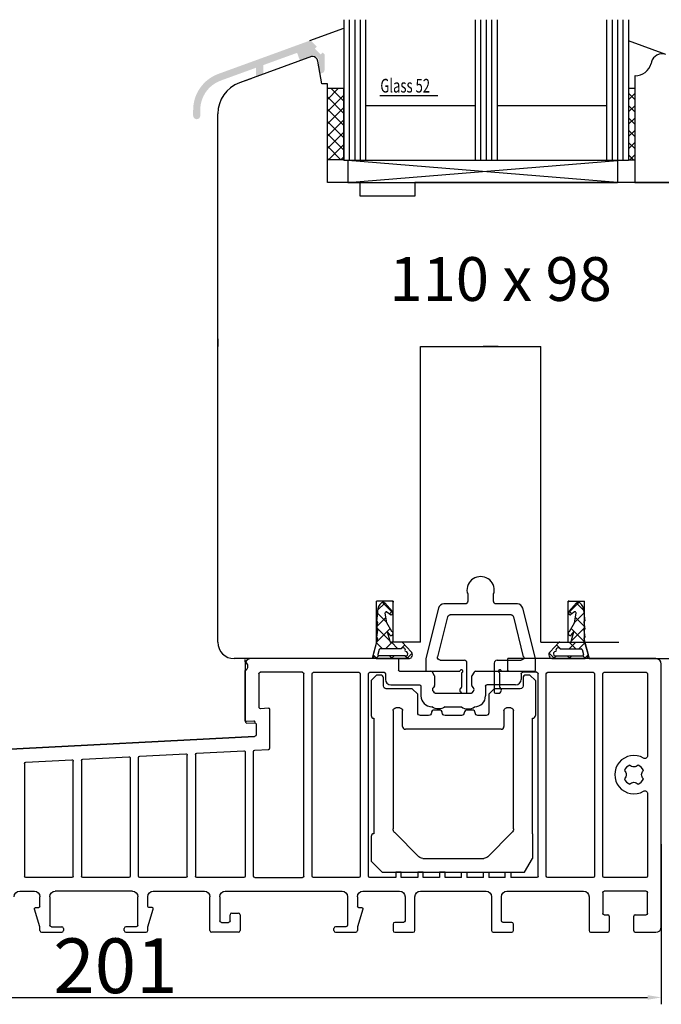
# Model space of a CAD drawing. Units: millimetres. Extents: x 2341 to 3304, y 808 to 2621.
# Drawn here: x 2538 to 2655, y 1129 to 1309 of the extents above; entities that cross this region are included whole.
import ezdxf

# ---------------------------------------------------------------- set-up
doc = ezdxf.new("R2010")
doc.units = ezdxf.units.MM
doc.layers.add('Beschlag', color=100, linetype='Continuous')
doc.styles.add('R.J.', font='timesbi.ttf', dxfattribs={"height": 3})
doc.styles.add('ROMANS', font='times.ttf', dxfattribs={"width": 0.7})
doc.styles.get("Standard").update_dxf_attribs({"font": 'arial.ttf'})

msp = doc.modelspace()

# ---------------------------------------------------------------- hatches: boundary and pattern name
at = {"linetype": 'Continuous', "lineweight": 25}
h = msp.add_hatch(color=7, dxfattribs=at)
h.dxf.hatch_style = 1
edge = h.paths.add_edge_path()
edge.add_line((2591.1, 1305.38), (2592.27, 1304.21))
edge.add_line((2592.27, 1304.21), (2591.91, 1303.86))
edge.add_line((2591.91, 1303.86), (2592.98, 1302.8))
edge.add_line((2592.98, 1302.8), (2593.33, 1303.15))
edge.add_line((2593.33, 1303.15), (2593.68, 1302.8))
edge.add_line((2593.68, 1302.8), (2593.68, 1299.98))
edge.add_arc((2593.08, 1299.98), 0.6, 270, 360, ccw=False)
edge.add_line((2593.08, 1299.38), (2592.68, 1299.38))
edge.add_line((2592.68, 1299.38), (2592.68, 1301.55))
edge.add_arc((2591.68, 1301.55), 1, 360, 470)
edge.add_line((2591.34, 1302.49), (2589.18, 1301.7))
edge.add_line((2589.18, 1301.7), (2588.67, 1303.11))
edge.add_line((2588.67, 1303.11), (2582.48, 1300.86))
edge.add_line((2582.48, 1300.86), (2582.48, 1299.26))
edge.add_line((2582.48, 1299.26), (2581.18, 1298.79))
edge.add_line((2581.18, 1298.79), (2581.18, 1300.39))
edge.add_line((2581.18, 1300.39), (2574.73, 1298.04))
edge.add_arc((2576.68, 1292.68), 5.7, 470, 500.2768)
edge.add_arc((2576.68, 1292.68), 5.7, 500.2768, 510)
edge.add_arc((2576.68, 1292.68), 5.7, 510, 540)
edge.add_line((2570.98, 1292.68), (2570.98, 1291.63))
edge.add_arc((2570.33, 1291.63), 0.65, 270, 360, ccw=False)
edge.add_arc((2570.33, 1291.63), 0.65, 205.5584, 270, ccw=False)
edge.add_arc((2570.33, 1291.63), 0.65, 180, 205.5584, ccw=False)
edge.add_line((2569.68, 1291.63), (2569.68, 1292.68))
edge.add_arc((2576.68, 1292.68), 7, 470, 540, ccw=False)
edge.add_line((2574.29, 1299.26), (2591.1, 1305.38))

# ---------------------------------------------------------------- linework, layer by layer
at = {"lineweight": 25}
for p, q in [((2597.19, 1309.16), (2597.19, 1283.42)), ((2597.19, 1309.16), (2597.19, 1283.42)), ((2598.19, 1309.16), (2598.19, 1283.42)), ((2598.19, 1309.16), (2598.19, 1283.42)), ((2599.19, 1309.16), (2599.19, 1283.42)), ((2600.19, 1309.16), (2600.19, 1283.42)), ((2601.19, 1309.16), (2601.19, 1283.42)), ((2621.19, 1309.16), (2621.19, 1283.42)), ((2622.19, 1309.16), (2622.19, 1283.42)), ((2623.19, 1309.16), (2623.19, 1283.42)), ((2624.19, 1309.16), (2624.19, 1283.42)), ((2625.19, 1309.16), (2625.19, 1283.42)), ((2645.19, 1309.16), (2645.19, 1283.42)), ((2646.19, 1309.16), (2646.19, 1283.42)), ((2647.19, 1309.16), (2647.19, 1283.42)), ((2648.19, 1309.16), (2648.19, 1283.42)), ((2649.19, 1309.16), (2649.19, 1283.42)), ((2597.19, 1296.57), (2594.19, 1296.57)), ((2597.19, 1296.57), (2594.19, 1296.57)), ((2594.19, 1294.6), (2596.16, 1296.57)), ((2594.19, 1294.6), (2596.16, 1296.57)), ((2594.19, 1292.36), (2597.19, 1295.36)), ((2594.19, 1292.36), (2597.19, 1295.36)), ((2597.19, 1294.29), (2594.91, 1296.57)), ((2597.19, 1294.29), (2594.91, 1296.57)), ((2597.19, 1296.53), (2597.15, 1296.57)), ((2597.19, 1296.53), (2597.15, 1296.57)), ((2597.19, 1283.57), (2597.19, 1296.57)), ((2597.19, 1283.57), (2597.19, 1296.57)), ((2597.19, 1283.57), (2597.19, 1296.57)), ((2650.33, 1296.57), (2649.19, 1296.57)), ((2650.33, 1294.59), (2649.19, 1295.72)), ((2649.19, 1294.54), (2650.33, 1295.68)), ((2597.19, 1292.04), (2594.19, 1295.04)), ((2597.19, 1292.04), (2594.19, 1295.04)), ((2594.19, 1290.11), (2597.19, 1293.11)), ((2594.19, 1290.11), (2597.19, 1293.11)), ((2597.19, 1289.8), (2594.19, 1292.8)), ((2597.19, 1289.8), (2594.19, 1292.8)), ((2621.19, 1293.42), (2601.19, 1293.42)), ((2645.19, 1293.42), (2625.19, 1293.42)), ((2650.33, 1292.34), (2649.19, 1293.47)), ((2649.19, 1292.3), (2650.33, 1293.43)), ((2594.19, 1287.87), (2597.19, 1290.87)), ((2594.19, 1287.87), (2597.19, 1290.87)), ((2597.19, 1287.55), (2594.19, 1290.55)), ((2597.19, 1287.55), (2594.19, 1290.55)), ((2650.33, 1290.1), (2649.19, 1291.23)), ((2649.19, 1290.05), (2650.33, 1291.19)), ((2594.19, 1285.62), (2597.19, 1288.62)), ((2594.19, 1285.62), (2597.19, 1288.62)), ((2597.19, 1285.31), (2594.19, 1288.31)), ((2597.19, 1285.31), (2594.19, 1288.31)), ((2650.33, 1287.85), (2649.19, 1288.98)), ((2649.19, 1287.81), (2650.33, 1288.94)), ((2594.39, 1283.57), (2597.19, 1286.38)), ((2594.39, 1283.57), (2597.19, 1286.38)), ((2650.33, 1285.61), (2649.19, 1286.74)), ((2649.19, 1285.56), (2650.33, 1286.7)), ((2596.68, 1283.57), (2594.19, 1286.06)), ((2596.68, 1283.57), (2594.19, 1286.06)), ((2594.44, 1283.57), (2594.19, 1283.82)), ((2594.44, 1283.57), (2594.19, 1283.82)), ((2597.19, 1283.57), (2594.19, 1283.57)), ((2597.19, 1283.57), (2594.19, 1283.57)), ((2596.63, 1283.57), (2597.19, 1284.13)), ((2596.63, 1283.57), (2597.19, 1284.13)), ((2649.19, 1283.42), (2597.19, 1283.42)), ((2597.94, 1279.42), (2647.19, 1283.42)), ((2647.19, 1279.42), (2597.94, 1283.42)), ((2650.12, 1283.57), (2649.19, 1284.49)), ((2649.19, 1283.57), (2650.33, 1283.57)), ((2649.45, 1283.57), (2650.33, 1284.45)), ((2597.94, 1279.42), (2647.19, 1279.42)), ((2663.19, 1279.42), (2610.19, 1279.42)), ((2604.69, 1202.57), (2603.38, 1201.26)), ((2606.2, 1200.74), (2604.25, 1202.69)), ((2606.08, 1201.04), (2604.69, 1202.59)), ((2638.19, 1200.74), (2640.14, 1202.69)), ((2638.32, 1201.04), (2639.71, 1202.59)), ((2639.7, 1202.57), (2641.01, 1201.26)), ((2603.38, 1200.71), (2603.18, 1199.32)), ((2603.38, 1201.09), (2603.38, 1200.71)), ((2605.01, 1199.11), (2603.38, 1200.74)), ((2604.78, 1200.75), (2604.78, 1200.78)), ((2605.03, 1198.96), (2604.78, 1200.75)), ((2605.06, 1200.96), (2605.7, 1200.46)), ((2606.04, 1201.09), (2605.54, 1200.59)), ((2638.36, 1201.09), (2638.86, 1200.59)), ((2639.33, 1200.96), (2638.69, 1200.46)), ((2639.36, 1198.96), (2639.62, 1200.75)), ((2639.39, 1199.11), (2641.02, 1200.74)), ((2639.62, 1200.75), (2639.62, 1200.78)), ((2641.02, 1201.09), (2641.02, 1200.71)), ((2641.02, 1200.71), (2641.22, 1199.32)), ((2603.18, 1199.32), (2603.18, 1199.31)), ((2603.37, 1199.09), (2603.18, 1197.82)), ((2604.89, 1199.94), (2603.25, 1198.3)), ((2605.99, 1197.4), (2605.03, 1198.96)), ((2638.4, 1197.4), (2639.36, 1198.96)), ((2639.5, 1199.94), (2641.14, 1198.3)), ((2641.02, 1199.09), (2641.22, 1197.82)), ((2605.68, 1197.9), (2603.18, 1195.41)), ((2603.37, 1197.59), (2603.18, 1196.32)), ((2605.63, 1195.66), (2603.22, 1198.07)), ((2605.66, 1195.55), (2605.17, 1197.34)), ((2605.66, 1196.68), (2605.17, 1197.34)), ((2638.71, 1197.9), (2641.21, 1195.41)), ((2638.74, 1195.55), (2639.22, 1197.34)), ((2638.74, 1196.68), (2639.22, 1197.34)), ((2638.77, 1195.66), (2641.18, 1198.07)), ((2641.02, 1197.59), (2641.22, 1196.32)), ((2603.37, 1196.08), (2602.56, 1193.18)), ((2604.26, 1194.2), (2603.15, 1195.3)), ((2606.01, 1195.41), (2604.81, 1194.2)), ((2607.09, 1194.2), (2605.88, 1195.4)), ((2607.72, 1195.42), (2605.9, 1195.41)), ((2608.34, 1194.91), (2607.64, 1194.2)), ((2609.51, 1193.68), (2607.94, 1195.34)), ((2634.89, 1193.68), (2636.46, 1195.34)), ((2636.05, 1194.91), (2636.76, 1194.2)), ((2636.67, 1195.42), (2638.49, 1195.41)), ((2638.38, 1194.2), (2639.58, 1195.41)), ((2638.38, 1195.41), (2639.59, 1194.2)), ((2640.14, 1194.2), (2641.24, 1195.3)), ((2641.02, 1196.08), (2641.84, 1193.18)), ((2603.21, 1192.42), (2602.54, 1193.09)), ((2602.56, 1193.18), (2602.56, 1193.18)), ((2603.55, 1192.94), (2603.03, 1192.43)), ((2603.64, 1194.06), (2603.39, 1193.2)), ((2608.4, 1192.94), (2603.59, 1192.94)), ((2607.7, 1194.2), (2603.83, 1194.2)), ((2606.04, 1192.42), (2605.52, 1192.94)), ((2606.37, 1192.94), (2605.85, 1192.42)), ((2608.87, 1192.42), (2608.35, 1192.94)), ((2608.49, 1193.73), (2608.41, 1193.84)), ((2609.68, 1193.42), (2608.68, 1192.42)), ((2609.62, 1193.53), (2609.51, 1193.68)), ((2634.71, 1193.42), (2635.71, 1192.42)), ((2634.78, 1193.53), (2634.89, 1193.68)), ((2635.52, 1192.42), (2636.05, 1192.94)), ((2635.9, 1193.73), (2635.98, 1193.84)), ((2636, 1192.94), (2640.81, 1192.94)), ((2636.7, 1194.2), (2640.56, 1194.2)), ((2638.02, 1192.94), (2638.54, 1192.42)), ((2638.35, 1192.42), (2638.88, 1192.94)), ((2640.75, 1194.06), (2641, 1193.2)), ((2640.84, 1192.94), (2641.36, 1192.43)), ((2641.18, 1192.42), (2641.86, 1193.09)), ((2641.84, 1193.18), (2641.84, 1193.18)), ((2603.13, 1192.42), (2609.05, 1192.42)), ((2609.05, 1192.42), (2603.13, 1192.42)), ((2641.26, 1192.42), (2635.34, 1192.42)), ((2635.34, 1192.42), (2641.26, 1192.42))]:
    msp.add_line(p, q, dxfattribs=at)
at = {"color": 0, "lineweight": 25}
for p, q in [((2591, 1305.34), (2597.19, 1307.6)), ((2591.3, 1302.42), (2578.14, 1297.63)), ((2591.47, 1302.42), (2591.3, 1302.42)), ((2593.19, 1297.42), (2592.46, 1301.59)), ((2593.19, 1297.42), (2592.46, 1301.59)), ((2653.39, 1301.44), (2653.32, 1301.14)), ((2650.33, 1298.92), (2650.33, 1279.42)), ((2650.42, 1298.92), (2650.33, 1298.92)), ((2580.19, 1298.38), (2578.14, 1297.63)), ((2594.19, 1297.42), (2593.19, 1297.42)), ((2594.19, 1297.42), (2593.19, 1297.42)), ((2594.19, 1279.42), (2594.19, 1297.42)), ((2603.75, 1295.3), (2614.39, 1295.3)), ((2574.19, 1195.41), (2574.19, 1291.99)), ((2597.94, 1283.42), (2597.94, 1279.42)), ((2600.19, 1279.42), (2594.19, 1279.42)), ((2600.19, 1276.92), (2600.19, 1279.42)), ((2610.19, 1279.42), (2610.19, 1276.92)), ((2650.33, 1279.42), (2671.7, 1279.42)), ((2610.19, 1276.92), (2600.19, 1276.92)), ((2611.19, 1195.42), (2611.19, 1249.42)), ((2611.19, 1249.42), (2633.19, 1249.42)), ((2633.19, 1195.42), (2633.19, 1249.42)), ((2606.19, 1202.92), (2603.19, 1202.92)), ((2603.19, 1195.42), (2603.19, 1202.92)), ((2606.03, 1202.92), (2606.2, 1202.92)), ((2606.19, 1195.42), (2606.19, 1202.92)), ((2606.2, 1202.92), (2606.2, 1202.76)), ((2638.19, 1195.42), (2638.19, 1202.92)), ((2638.19, 1202.92), (2641.19, 1202.92)), ((2638.37, 1202.92), (2638.2, 1202.92)), ((2638.2, 1202.92), (2638.2, 1202.76)), ((2641.19, 1195.42), (2641.19, 1202.92)), ((2641.22, 1199.32), (2641.22, 1199.31)), ((2603.19, 1195.42), (2602.39, 1192.42)), ((2611.19, 1195.42), (2606.19, 1195.42)), ((2633.19, 1195.42), (2638.19, 1195.42)), ((2641.19, 1195.42), (2642, 1192.42)), ((2602.39, 1192.42), (2577.19, 1192.42)), ((2642, 1192.42), (2669.19, 1192.42))]:
    msp.add_line(p, q, dxfattribs=at)
at = {"color": 4, "lineweight": 25}
for p, q in [((2656.01, 1302.8), (2649.19, 1305.28)), ((2597.94, 1283.42), (2597.94, 1279.42)), ((2647.19, 1283.42), (2647.19, 1279.42))]:
    msp.add_line(p, q, dxfattribs=at)
at = {"color": 7, "lineweight": 25}
for p, q in [((2574.19, 1250.87), (2574.19, 1249.47)), ((2625.38, 1249.42), (2622.64, 1249.42)), ((2574.19, 1246.62), (2574.19, 1247.56)), ((2611.19, 1246.62), (2611.19, 1247.56)), ((2633.19, 1208.58), (2633.19, 1219.64)), ((2634.52, 1195.42), (2647.44, 1195.42)), ((2642.62, 1192.42), (2647.44, 1192.42)), ((2651.09, 1192.43), (2733.03, 1192.43)), ((2655.19, 1158.51), (2655.19, 1129.26)), ((2456.69, 1130.51), (2652.69, 1130.51))]:
    msp.add_line(p, q, dxfattribs=at)
at = {"linetype": 'Continuous', "lineweight": 25}
for p, q in [((2619.84, 1204.27), (2619.84, 1202.92)), ((2624.54, 1202.92), (2624.54, 1204.27)), ((2619.34, 1202.42), (2615.47, 1202.42)), ((2628.91, 1202.42), (2625.04, 1202.42)), ((2614.5, 1201.66), (2612.19, 1192.42)), ((2616.16, 1200.04), (2614.34, 1192.74)), ((2627.74, 1200.42), (2616.65, 1200.42)), ((2630.05, 1192.74), (2628.23, 1200.04)), ((2632.19, 1192.42), (2629.88, 1201.66)), ((2579.19, 1191.78), (2579.19, 1192.29)), ((2579.19, 1191.42), (2579.19, 1180.94)), ((2607.19, 1192.42), (2580.19, 1192.42)), ((2607.19, 1192.42), (2607.19, 1190.32)), ((2612.19, 1192.42), (2612.19, 1190.32)), ((2614.82, 1192.12), (2619.19, 1192.12)), ((2619.69, 1186.32), (2619.69, 1191.62)), ((2624.69, 1191.62), (2624.69, 1186.32)), ((2625.19, 1192.12), (2629.57, 1192.12)), ((2627.19, 1190.32), (2627.19, 1192.42)), ((2654.19, 1192.42), (2627.19, 1192.42)), ((2632.19, 1190.32), (2632.19, 1192.42)), ((2655.19, 1143.42), (2655.19, 1191.42)), ((2579.19, 1181.11), (2579.19, 1190.28)), ((2581.69, 1189.67), (2581.69, 1183.52)), ((2589.64, 1189.92), (2581.94, 1189.92)), ((2589.89, 1152.67), (2589.89, 1189.67)), ((2591.39, 1152.67), (2591.39, 1189.67)), ((2591.64, 1189.92), (2599.94, 1189.92)), ((2600.19, 1189.67), (2600.19, 1152.67)), ((2601.69, 1152.67), (2601.69, 1189.67)), ((2601.94, 1189.92), (2604.54, 1189.92)), ((2603.19, 1189.42), (2602.19, 1188.42)), ((2603.94, 1189.42), (2603.19, 1189.42)), ((2604.79, 1189.67), (2604.79, 1188.62)), ((2607.39, 1190.12), (2613.12, 1190.12)), ((2612.39, 1190.12), (2618.29, 1190.12)), ((2613.79, 1189.25), (2613.38, 1189.97)), ((2613.79, 1189.25), (2613.79, 1187.51)), ((2618.69, 1189.71), (2618.69, 1187.27)), ((2621.01, 1189.97), (2620.59, 1189.25)), ((2620.59, 1187.51), (2620.59, 1189.25)), ((2621.27, 1190.12), (2626.99, 1190.12)), ((2625.69, 1187.27), (2625.69, 1189.71)), ((2626.1, 1190.12), (2631.99, 1190.12)), ((2629.59, 1189.67), (2629.59, 1188.62)), ((2632.44, 1189.92), (2629.84, 1189.92)), ((2631.19, 1189.42), (2630.44, 1189.42)), ((2632.19, 1188.42), (2631.19, 1189.42)), ((2632.69, 1152.67), (2632.69, 1189.67)), ((2634.19, 1152.67), (2634.19, 1189.67)), ((2634.44, 1189.92), (2642.74, 1189.92)), ((2642.99, 1189.67), (2642.99, 1152.67)), ((2644.49, 1152.67), (2644.49, 1189.67)), ((2644.74, 1189.92), (2652.44, 1189.92)), ((2652.69, 1189.67), (2652.69, 1174.68)), ((2602.19, 1188.42), (2602.19, 1182.02)), ((2604.44, 1187.42), (2604.44, 1188.92)), ((2605.79, 1187.62), (2611.04, 1187.62)), ((2613.75, 1187.38), (2613.51, 1187.1)), ((2620.88, 1187.1), (2620.64, 1187.38)), ((2628.59, 1187.62), (2623.34, 1187.62)), ((2629.94, 1188.92), (2629.94, 1187.42)), ((2632.19, 1188.42), (2632.19, 1182.02)), ((2609.69, 1186.92), (2604.94, 1186.92)), ((2610.69, 1185.92), (2609.69, 1186.92)), ((2610.69, 1182.52), (2610.69, 1185.92)), ((2611.29, 1187.37), (2611.29, 1185.62)), ((2613.51, 1186.45), (2613.73, 1186.19)), ((2613.89, 1186.12), (2620.5, 1186.12)), ((2618.65, 1187.14), (2618.51, 1186.98)), ((2618.51, 1186.34), (2618.63, 1186.19)), ((2618.79, 1186.12), (2619.49, 1186.12)), ((2620.65, 1186.19), (2620.88, 1186.45)), ((2623.09, 1187.37), (2623.09, 1185.62)), ((2624.69, 1186.92), (2623.69, 1185.92)), ((2623.69, 1185.92), (2623.69, 1182.52)), ((2629.44, 1186.92), (2624.69, 1186.92)), ((2624.89, 1186.12), (2625.6, 1186.12)), ((2625.88, 1186.98), (2625.74, 1187.14)), ((2625.75, 1186.19), (2625.88, 1186.34)), ((2583.43, 1183.35), (2581.96, 1183.27)), ((2583.69, 1176.09), (2583.69, 1183.1)), ((2606.19, 1182.92), (2606.19, 1161.33)), ((2606.19, 1182.92), (2606.19, 1161.33)), ((2607.44, 1183.42), (2606.69, 1183.42)), ((2607.94, 1180.02), (2607.94, 1182.92)), ((2612.69, 1182.02), (2611.19, 1182.02)), ((2614.69, 1183.02), (2613.69, 1183.02)), ((2615.69, 1183.62), (2618.69, 1183.62)), ((2618.69, 1182.02), (2615.69, 1182.02)), ((2620.69, 1183.02), (2619.69, 1183.02)), ((2623.19, 1182.02), (2621.69, 1182.02)), ((2626.44, 1182.92), (2626.44, 1180.02)), ((2627.69, 1183.42), (2626.94, 1183.42)), ((2628.19, 1161.33), (2628.19, 1182.92)), ((2628.19, 1161.33), (2628.19, 1182.92)), ((2580.78, 1180.98), (2579.4, 1180.91)), ((2579.51, 1180.64), (2580.88, 1180.71)), ((2581.19, 1180.41), (2581.19, 1178.51)), ((2602.69, 1181.52), (2602.69, 1160.42)), ((2602.69, 1181.52), (2602.69, 1160.42)), ((2631.69, 1160.42), (2631.69, 1181.52)), ((2625.94, 1179.52), (2608.44, 1179.52)), ((2580.91, 1178.21), (2512.51, 1174.62)), ((2559.93, 1174.6), (2568.33, 1175.04)), ((2568.59, 1152.67), (2568.59, 1174.79)), ((2570.09, 1174.89), (2570.09, 1152.67)), ((2570.33, 1175.14), (2578.93, 1175.6)), ((2579.19, 1175.35), (2579.19, 1152.67)), ((2580.69, 1152.67), (2580.69, 1175.46)), ((2580.93, 1175.71), (2583.46, 1175.84)), ((2538.89, 1173.26), (2538.89, 1152.67)), ((2539.13, 1173.51), (2547.53, 1173.95)), ((2547.79, 1152.67), (2547.79, 1173.7)), ((2549.29, 1173.8), (2549.29, 1152.67)), ((2549.53, 1174.05), (2557.93, 1174.49)), ((2558.19, 1174.25), (2558.19, 1152.67)), ((2559.69, 1152.67), (2559.69, 1174.35)), ((2606.49, 1160.62), (2610.9, 1156.21)), ((2623.49, 1156.21), (2627.9, 1160.62)), ((2631.69, 1160.42), (2631.69, 1155.92)), ((2602.19, 1159.92), (2602.19, 1155.42)), ((2602.19, 1155.42), (2604.19, 1153.42)), ((2611.61, 1155.92), (2622.78, 1155.92)), ((2630.19, 1153.42), (2631.69, 1155.92)), ((2604.19, 1153.42), (2630.19, 1153.42)), ((2606.69, 1153.42), (2606.69, 1152.42)), ((2607.69, 1153.42), (2606.69, 1153.42)), ((2607.69, 1152.42), (2607.69, 1153.42)), ((2611.69, 1153.42), (2610.69, 1153.42)), ((2610.69, 1153.42), (2610.69, 1152.42)), ((2611.69, 1152.42), (2611.69, 1153.42)), ((2614.69, 1153.42), (2614.69, 1152.42)), ((2615.69, 1153.42), (2614.69, 1153.42)), ((2615.69, 1152.42), (2615.69, 1153.42)), ((2618.69, 1152.42), (2618.69, 1153.42)), ((2618.69, 1153.42), (2619.69, 1153.42)), ((2619.69, 1153.42), (2619.69, 1152.42)), ((2622.69, 1152.42), (2622.69, 1153.42)), ((2622.69, 1153.42), (2623.69, 1153.42)), ((2623.69, 1153.42), (2623.69, 1152.42)), ((2626.69, 1152.42), (2626.69, 1153.42)), ((2626.69, 1153.42), (2627.69, 1153.42)), ((2627.69, 1153.42), (2627.69, 1152.42))]:
    msp.add_line(p, q, dxfattribs=at)
at = {"color": 0, "lineweight": 25}
for centre, radius, start, end in [((2655.33, 1300.92), 2, 70, 165), ((2591.47, 1301.42), 1, 10, 90), ((2650.42, 1301.92), 3, 270, 345), ((2580.19, 1291.99), 6, 110, 180), ((2577.19, 1195.42), 3, 180, 270), ((2641.12, 1196.31), 0.1, 0.0007, 8.8503)]:
    msp.add_arc(centre, radius, start, end, dxfattribs=at)
at = {"linetype": 'Continuous', "lineweight": 25}
for centre, radius, start, end in [((2622.19, 1204.92), 2.5, 350.9134, 189.0866), ((2619.92, 1204.55), 0.2, 189.0866, 225.8005), ((2624.46, 1204.55), 0.2, 314.1995, 350.9134), ((2615.47, 1201.42), 1, 90, 165.9638), ((2628.91, 1201.42), 1, 14.0362, 90), ((2580.19, 1191.42), 1, 90, 180), ((2578.88, 1191.03), 0.813, 292.6279, 67.3721), ((2619.19, 1191.62), 0.5, 0, 90), ((2625.19, 1191.62), 0.5, 90, 180), ((2654.19, 1191.42), 1, 0, 90), ((2603.94, 1188.92), 0.5, 0, 90), ((2612.39, 1190.32), 0.2, 180, 270), ((2613.12, 1189.82), 0.3, 30, 90), ((2618.29, 1190.32), 0.2, 270, 333.6122), ((2618.69, 1190.12), 0.25, 296.3878, 153.6122), ((2618.89, 1189.71), 0.2, 116.3878, 180), ((2621.27, 1189.82), 0.3, 90, 150), ((2625.69, 1190.12), 0.25, 26.3878, 243.6122), ((2625.49, 1189.71), 0.2, 0, 63.6122), ((2626.1, 1190.32), 0.2, 206.3878, 270), ((2630.44, 1188.92), 0.5, 90, 180), ((2631.99, 1190.32), 0.2, 270, 0), ((2605.79, 1188.62), 1, 180, 270), ((2613.59, 1187.51), 0.2, 320, 0), ((2620.79, 1187.51), 0.2, 180, 220), ((2628.59, 1188.62), 1, 270, 0), ((2613.29, 1185.62), 2, 180, 270), ((2613.89, 1186.78), 0.5, 140, 220), ((2618.89, 1186.66), 0.5, 140, 220), ((2618.79, 1186.32), 0.2, 220, 270), ((2619.49, 1186.32), 0.2, 270, 0), ((2620.49, 1186.78), 0.5, 320, 40), ((2621.09, 1185.62), 2, 270, 0), ((2624.89, 1186.32), 0.2, 180, 270), ((2625.6, 1186.32), 0.2, 270, 320), ((2625.49, 1186.66), 0.5, 320, 40), ((2583.44, 1183.1), 0.25, 0, 93), ((2602.69, 1182.02), 0.5, 180, 270), ((2613.69, 1182.52), 0.5, 90, 180), ((2614.69, 1182.52), 0.5, 0, 90), ((2619.89, 1185.22), 2, 233.1301, 306.8699), ((2619.69, 1182.52), 0.5, 90, 180), ((2620.69, 1182.52), 0.5, 0, 90), ((2631.69, 1182.02), 0.5, 270, 0), ((2579.49, 1180.94), 0.3, 180, 273), ((2580.79, 1180.78), 0.2, 0, 93), ((2608.44, 1180.02), 0.5, 180, 270), ((2625.94, 1180.02), 0.5, 270, 0), ((2583.44, 1176.09), 0.25, 273, 0), ((2650.19, 1171.22), 3.5, 60, 300), ((2650.19, 1171.22), 1.9, 113.3988, 156.6012), ((2650.19, 1171.22), 1.9, 23.3988, 66.6012), ((2602.69, 1159.92), 0.5, 90, 180)]:
    msp.add_arc(centre, radius, start, end, dxfattribs=at)
at = {"linetype": 'Continuous', "lineweight": 25, "extrusion": (0, 0, -1)}
for centre, radius, start, end in [((-2619.64, 1204.27), 0.2, 134.1995, 180), ((-2624.74, 1204.27), 0.2, 0, 45.8005), ((-2619.34, 1202.92), 0.5, 180, 270), ((-2625.04, 1202.92), 0.5, 270, 0), ((-2616.65, 1199.92), 0.5, 14.0362, 90), ((-2627.74, 1199.92), 0.5, 90, 165.9638), ((-2614.82, 1192.62), 0.5, 270, 14.0362), ((-2629.57, 1192.62), 0.5, 165.9638, 270), ((-2581.94, 1189.67), 0.25, 360, 90), ((-2589.64, 1189.67), 0.25, 90, 180), ((-2591.64, 1189.67), 0.25, 360, 90), ((-2599.94, 1189.67), 0.25, 90, 180), ((-2601.94, 1189.67), 0.25, 360, 90), ((-2604.54, 1189.67), 0.25, 90, 180), ((-2607.39, 1190.32), 0.2, 270, 0), ((-2626.99, 1190.32), 0.2, 180, 270), ((-2629.84, 1189.67), 0.25, 360, 90), ((-2632.44, 1189.67), 0.25, 90, 180), ((-2634.44, 1189.67), 0.25, 360, 90), ((-2642.74, 1189.67), 0.25, 90, 180), ((-2644.74, 1189.67), 0.25, 360, 90), ((-2652.44, 1189.67), 0.25, 90, 180), ((-2604.94, 1187.42), 0.5, 270, 0), ((-2611.04, 1187.37), 0.25, 90, 180), ((-2623.34, 1187.37), 0.25, 360, 90), ((-2629.44, 1187.42), 0.5, 180, 270), ((-2613.89, 1186.32), 0.2, 270, 320), ((-2618.49, 1187.27), 0.2, 180, 220), ((-2620.5, 1186.32), 0.2, 220, 270), ((-2625.89, 1187.27), 0.2, 320, 0), ((-2581.94, 1183.52), 0.25, 267, 360), ((-2606.69, 1182.92), 0.5, 0, 90), ((-2607.44, 1182.92), 0.5, 90, 180), ((-2611.19, 1182.52), 0.5, 270, 0), ((-2612.69, 1182.52), 0.5, 180, 270), ((-2614.49, 1185.22), 2, 233.1301, 306.8699), ((-2615.69, 1182.52), 0.5, 270, 0), ((-2618.69, 1182.52), 0.5, 180, 270), ((-2621.69, 1182.52), 0.5, 270, 0), ((-2623.19, 1182.52), 0.5, 180, 270), ((-2626.94, 1182.92), 0.5, 0, 90), ((-2627.69, 1182.92), 0.5, 90, 180), ((-2579.39, 1181.11), 0.2, 267, 0), ((-2580.89, 1180.41), 0.3, 87, 180), ((-2580.89, 1178.51), 0.3, 180, 267), ((-2568.34, 1174.79), 0.25, 87, 180), ((-2570.34, 1174.89), 0.25, 360, 87), ((-2578.94, 1175.35), 0.25, 87, 180), ((-2580.94, 1175.46), 0.25, 0, 87), ((-2539.14, 1173.26), 0.25, 360, 87), ((-2547.54, 1173.7), 0.25, 87, 180), ((-2549.54, 1173.8), 0.25, 360, 87), ((-2557.94, 1174.25), 0.25, 87, 180), ((-2559.94, 1174.35), 0.25, 360, 87), ((-2652.19, 1174.68), 0.5, 180, 300), ((-2650.19, 1173.62), 1, 221.0145, 318.9855), ((-2607.19, 1161.33), 1, 315, 0), ((-2627.19, 1161.33), 1, 180, 225), ((-2611.61, 1156.92), 1, 270, 315), ((-2622.78, 1156.92), 1, 225, 270)]:
    msp.add_arc(centre, radius, start, end, dxfattribs=at)
at = {"lineweight": 25}
for centre, radius, start, end in [((2605.38, 1201.09), 2, 130.8503, 180), ((2604.36, 1202.2), 0.5, 50.0001, 126.4084), ((2640.03, 1202.2), 0.5, 53.5916, 129.9999), ((2639.02, 1201.09), 2, 0, 49.1497), ((2604.98, 1200.78), 0.2, 64.9777, 180.0001), ((2605.85, 1200.78), 0.35, 244.9774, 269.9996), ((2605.85, 1200.78), 0.35, 269.9996, 50.0003), ((2638.54, 1200.78), 0.35, 129.9997, 270.0004), ((2638.54, 1200.78), 0.35, 270.0004, 295.0226), ((2639.42, 1200.78), 0.2, 359.9999, 115.0223), ((2603.28, 1199.31), 0.1, 179.9981, 269.9993), ((2603.28, 1199.11), 0.1, 0.0007, 90.0008), ((2603.28, 1199.11), 0.1, 351.1511, 0.0007), ((2641.12, 1199.11), 0.1, 89.9992, 179.9993), ((2641.12, 1199.11), 0.1, 179.9993, 188.8489), ((2641.12, 1199.31), 0.1, 270.0007, 0.0019), ((2603.28, 1197.81), 0.1, 171.1497, 269.9993), ((2603.28, 1197.61), 0.1, 0.0007, 90.0008), ((2603.28, 1197.61), 0.1, 351.1506, 0.0007), ((2605.79, 1197.05), 0.4, 250.3633, 269.9998), ((2605.79, 1197.05), 0.4, 269.9998, 60.0003), ((2638.6, 1197.05), 0.4, 119.9997, 270.0002), ((2638.6, 1197.05), 0.4, 270.0002, 289.6367), ((2641.12, 1197.61), 0.1, 89.9992, 179.9993), ((2641.12, 1197.61), 0.1, 179.9993, 188.8494), ((2641.12, 1197.81), 0.1, 270.0007, 8.8503), ((2603.28, 1196.31), 0.1, 171.1497, 179.9993), ((2603.28, 1196.31), 0.1, 179.9992, 269.9993), ((2603.28, 1196.11), 0.1, 344.4954, 90.0008), ((2605.85, 1195.6), 0.2, 194.9996, 285.0391), ((2607.78, 1195.22), 0.2, 90.0004, 105.0394), ((2607.78, 1195.22), 0.2, 36.6078, 90.0004), ((2636.62, 1195.22), 0.2, 89.9996, 143.3922), ((2636.62, 1195.22), 0.2, 74.9606, 89.9996), ((2638.55, 1195.6), 0.2, 254.9609, 345.0004), ((2641.12, 1196.11), 0.1, 89.9992, 195.5046), ((2641.12, 1196.31), 0.1, 270.0007, 0.0008), ((2603.13, 1193.02), 0.6, 164.749, 220.4001), ((2603.59, 1193.14), 0.2, 163.9082, 269.9997), ((2603.83, 1194), 0.2, 90.0004, 164.4948), ((2608.04, 1194), 0.4, 336.6072, 149.9999), ((2608.5, 1193.33), 0.4, 254.7556, 91.6076), ((2609.05, 1193.12), 0.7, 319.7564, 0.0002), ((2609.05, 1193.12), 0.7, 0.0002, 36.6074), ((2635.34, 1193.12), 0.7, 143.3926, 179.9998), ((2635.34, 1193.12), 0.7, 179.9998, 220.2436), ((2635.89, 1193.33), 0.4, 88.3924, 285.2444), ((2636.35, 1194), 0.4, 30.0001, 203.3928), ((2640.56, 1194), 0.2, 15.5052, 89.9996), ((2640.81, 1193.14), 0.2, 270.0003, 16.0918), ((2641.26, 1193.02), 0.6, 319.5999, 15.251), ((2603.13, 1193.02), 0.6, 220.4, 270.0001), ((2609.05, 1193.12), 0.7, 269.9999, 319.7564), ((2635.34, 1193.12), 0.7, 220.2436, 270.0001), ((2641.26, 1193.02), 0.6, 269.9999, 319.6)]:
    msp.add_arc(centre, radius, start, end, dxfattribs=at)
at = {"color": 7, "lineweight": 25}
msp.add_solid([(2652.69, 1130.93), (2652.69, 1130.09), (2655.19, 1130.51)], dxfattribs=at)
at = {"layer": 'Beschlag', "color": 7, "linetype": 'Continuous', "lineweight": 25}
for p, q in [((2655.19, 1143.42), (2655.19, 1191.42)), ((2655.19, 1143.42), (2655.19, 1191.42)), ((2642.99, 1189.67), (2642.99, 1152.67)), ((2642.99, 1189.67), (2642.99, 1152.67)), ((2644.49, 1152.67), (2644.49, 1189.67)), ((2644.49, 1152.67), (2644.49, 1189.67)), ((2644.74, 1189.92), (2652.44, 1189.92)), ((2644.74, 1189.92), (2652.44, 1189.92)), ((2652.69, 1189.67), (2652.69, 1174.68)), ((2652.69, 1189.67), (2652.69, 1174.68)), ((2511.26, 1174.56), (2580.91, 1178.21)), ((2652.69, 1167.75), (2652.69, 1152.67)), ((2604.19, 1153.42), (2630.19, 1153.42)), ((2606.69, 1153.42), (2606.69, 1152.42)), ((2607.69, 1152.42), (2607.69, 1153.42)), ((2610.69, 1153.42), (2610.69, 1152.42)), ((2611.69, 1152.42), (2611.69, 1153.42)), ((2614.69, 1153.42), (2614.69, 1152.42)), ((2615.69, 1152.42), (2615.69, 1153.42)), ((2618.69, 1152.42), (2618.69, 1153.42)), ((2619.69, 1153.42), (2619.69, 1152.42)), ((2622.69, 1152.42), (2622.69, 1153.42)), ((2623.69, 1153.42), (2623.69, 1152.42)), ((2626.69, 1152.42), (2626.69, 1153.42)), ((2627.69, 1153.42), (2627.69, 1152.42)), ((2547.54, 1152.42), (2539.14, 1152.42)), ((2557.94, 1152.42), (2549.54, 1152.42)), ((2568.34, 1152.42), (2559.94, 1152.42)), ((2578.94, 1152.42), (2570.34, 1152.42)), ((2580.94, 1152.42), (2589.64, 1152.42)), ((2599.94, 1152.42), (2591.64, 1152.42)), ((2606.69, 1152.42), (2601.94, 1152.42)), ((2610.69, 1152.42), (2607.69, 1152.42)), ((2614.69, 1152.42), (2611.69, 1152.42)), ((2618.69, 1152.42), (2615.69, 1152.42)), ((2622.69, 1152.42), (2619.69, 1152.42)), ((2626.69, 1152.42), (2623.69, 1152.42)), ((2632.44, 1152.42), (2627.69, 1152.42)), ((2642.74, 1152.42), (2634.44, 1152.42)), ((2652.44, 1152.42), (2644.74, 1152.42)), ((2537.99, 1149.92), (2540.69, 1149.92)), ((2537.99, 1149.92), (2540.69, 1149.92)), ((2558.59, 1149.92), (2544.49, 1149.92)), ((2562.39, 1149.92), (2571.74, 1149.92)), ((2575.54, 1149.92), (2596.89, 1149.92)), ((2600.69, 1149.92), (2607.39, 1149.92)), ((2611.19, 1149.92), (2623.19, 1149.92)), ((2626.99, 1149.92), (2640.99, 1149.92)), ((2644.49, 1149.67), (2644.49, 1145.87)), ((2652.44, 1149.92), (2644.74, 1149.92)), ((2652.69, 1145.87), (2652.69, 1149.67)), ((2541.69, 1147.12), (2541.69, 1148.92)), ((2543.49, 1148.92), (2543.49, 1143.72)), ((2559.59, 1143.72), (2559.59, 1148.92)), ((2561.39, 1147.12), (2561.39, 1148.92)), ((2572.74, 1142.72), (2572.74, 1148.92)), ((2574.54, 1148.92), (2574.54, 1144.52)), ((2597.89, 1148.92), (2597.89, 1143.72)), ((2599.69, 1148.92), (2599.69, 1147.12)), ((2608.39, 1148.92), (2608.39, 1144.52)), ((2610.19, 1142.72), (2610.19, 1148.92)), ((2624.19, 1148.92), (2624.19, 1142.72)), ((2625.99, 1144.52), (2625.99, 1148.92)), ((2641.99, 1148.92), (2641.99, 1142.72)), ((2541.69, 1143.42), (2540.69, 1146.66)), ((2540.88, 1146.92), (2541.49, 1146.92)), ((2561.39, 1143.42), (2562.39, 1146.66)), ((2562.2, 1146.92), (2561.59, 1146.92)), ((2600.68, 1146.66), (2599.69, 1143.42)), ((2599.89, 1146.92), (2600.49, 1146.92)), ((2574.84, 1144.22), (2576.14, 1144.22)), ((2576.44, 1144.52), (2576.44, 1145.62)), ((2576.74, 1145.92), (2577.94, 1145.92)), ((2578.24, 1145.62), (2578.24, 1142.72)), ((2608.09, 1144.22), (2606.49, 1144.22)), ((2627.89, 1144.22), (2626.29, 1144.22)), ((2644.74, 1145.62), (2645.44, 1145.62)), ((2645.69, 1145.37), (2645.69, 1142.67)), ((2650.19, 1142.67), (2650.19, 1145.37)), ((2650.44, 1145.62), (2652.44, 1145.62)), ((2541.69, 1142.72), (2541.69, 1143.42)), ((2541.99, 1142.42), (2545.69, 1142.42)), ((2543.79, 1143.42), (2545.69, 1143.42)), ((2545.99, 1143.12), (2545.99, 1142.72)), ((2557.09, 1142.72), (2557.09, 1143.12)), ((2559.29, 1143.42), (2557.39, 1143.42)), ((2557.39, 1142.42), (2561.09, 1142.42)), ((2561.39, 1142.72), (2561.39, 1143.42)), ((2577.94, 1142.42), (2573.04, 1142.42)), ((2595.39, 1142.72), (2595.39, 1143.12)), ((2597.59, 1143.42), (2595.69, 1143.42)), ((2595.69, 1142.42), (2599.39, 1142.42)), ((2599.69, 1143.42), (2599.69, 1142.72)), ((2606.19, 1143.92), (2606.19, 1142.72)), ((2606.49, 1142.42), (2609.89, 1142.42)), ((2624.49, 1142.42), (2627.89, 1142.42)), ((2628.19, 1142.72), (2628.19, 1143.92)), ((2642.29, 1142.42), (2645.44, 1142.42)), ((2650.44, 1142.42), (2654.19, 1142.42))]:
    msp.add_line(p, q, dxfattribs=at)
for centre, radius, start, end in [((2654.19, 1191.42), 1, 0, 90), ((2654.19, 1191.42), 1, 0, 90), ((2650.19, 1171.22), 3.5, 60, 300), ((2650.19, 1171.22), 1.9, 113.3988, 156.6012), ((2650.19, 1171.22), 1.9, 23.3988, 66.6012), ((2650.19, 1171.22), 1.9, 203.3988, 246.6012), ((2650.19, 1171.22), 1.9, 293.3988, 336.6012), ((2562.2, 1146.72), 0.2, 342.8527, 90), ((2576.74, 1145.62), 0.3, 90, 180), ((2577.94, 1145.62), 0.3, 0, 90), ((2606.49, 1143.92), 0.3, 90, 180), ((2627.89, 1143.92), 0.3, 0, 90), ((2645.44, 1145.37), 0.25, 0, 90), ((2650.44, 1145.37), 0.25, 90, 180), ((2541.99, 1142.72), 0.3, 180, 270), ((2545.69, 1143.12), 0.3, 0, 90), ((2545.69, 1142.72), 0.3, 270, 0), ((2557.39, 1143.12), 0.3, 90, 180), ((2557.39, 1142.72), 0.3, 180, 270), ((2561.09, 1142.72), 0.3, 270, 0), ((2573.04, 1142.72), 0.3, 180, 270), ((2577.94, 1142.72), 0.3, 270, 0), ((2595.69, 1143.12), 0.3, 90, 180), ((2595.69, 1142.72), 0.3, 180, 270), ((2599.39, 1142.72), 0.3, 270, 0), ((2606.49, 1142.72), 0.3, 180, 270), ((2609.89, 1142.72), 0.3, 270, 0), ((2624.49, 1142.72), 0.3, 180, 270), ((2627.89, 1142.72), 0.3, 270, 0), ((2642.29, 1142.72), 0.3, 180, 270), ((2645.44, 1142.67), 0.25, 270, 0), ((2650.44, 1142.67), 0.25, 180, 270), ((2654.19, 1143.42), 1, 270, 0)]:
    msp.add_arc(centre, radius, start, end, dxfattribs=at)
at = {"layer": 'Beschlag', "color": 7, "linetype": 'Continuous', "lineweight": 25, "extrusion": (0, 0, -1)}
for centre, radius, start, end in [((-2642.74, 1189.67), 0.25, 90, 180), ((-2642.74, 1189.67), 0.25, 90, 180), ((-2644.74, 1189.67), 0.25, 360, 90), ((-2644.74, 1189.67), 0.25, 360, 90), ((-2652.44, 1189.67), 0.25, 90, 180), ((-2652.44, 1189.67), 0.25, 90, 180), ((-2652.19, 1174.68), 0.5, 180, 300), ((-2647.79, 1171.22), 1, 131.0145, 228.9855), ((-2650.19, 1173.62), 1, 221.0145, 318.9855), ((-2652.59, 1171.22), 1, 311.0145, 48.9855), ((-2650.19, 1168.82), 1, 41.0145, 138.9855), ((-2652.19, 1167.75), 0.5, 60, 180), ((-2539.14, 1152.67), 0.25, 270, 360), ((-2547.54, 1152.67), 0.25, 180, 270), ((-2549.54, 1152.67), 0.25, 270, 360), ((-2557.94, 1152.67), 0.25, 180, 270), ((-2559.94, 1152.67), 0.25, 270, 360), ((-2568.34, 1152.67), 0.25, 180, 270), ((-2570.34, 1152.67), 0.25, 270, 360), ((-2578.94, 1152.67), 0.25, 180, 270), ((-2580.94, 1152.67), 0.25, 270, 0), ((-2589.64, 1152.67), 0.25, 180, 270), ((-2591.64, 1152.67), 0.25, 270, 360), ((-2599.94, 1152.67), 0.25, 180, 270), ((-2601.94, 1152.67), 0.25, 270, 360), ((-2632.44, 1152.67), 0.25, 180, 270), ((-2634.44, 1152.67), 0.25, 270, 360), ((-2642.74, 1152.67), 0.25, 180, 270), ((-2644.74, 1152.67), 0.25, 270, 360), ((-2652.44, 1152.67), 0.25, 180, 270), ((-2537.99, 1148.92), 1, 0, 90), ((-2537.99, 1148.92), 1, 0, 90), ((-2540.69, 1148.92), 1, 90, 180), ((-2544.49, 1148.92), 1, 0, 90), ((-2558.59, 1148.92), 1, 90, 180), ((-2562.39, 1148.92), 1, 0, 90), ((-2571.74, 1148.92), 1, 90, 180), ((-2575.54, 1148.92), 1, 0, 90), ((-2596.89, 1148.92), 1, 90, 180), ((-2600.69, 1148.92), 1, 0, 90), ((-2607.39, 1148.92), 1, 90, 180), ((-2611.19, 1148.92), 1, 360, 90), ((-2623.19, 1148.92), 1, 90, 180), ((-2626.99, 1148.92), 1, 360, 90), ((-2640.99, 1148.92), 1, 90, 180), ((-2644.74, 1149.67), 0.25, 360, 90), ((-2652.44, 1149.67), 0.25, 90, 180), ((-2540.88, 1146.72), 0.2, 342.8527, 90), ((-2541.49, 1147.12), 0.2, 180, 270), ((-2561.59, 1147.12), 0.2, 270, 0), ((-2599.89, 1147.12), 0.2, 270, 0), ((-2600.49, 1146.72), 0.2, 90, 197.0037), ((-2574.84, 1144.52), 0.3, 270, 0), ((-2576.14, 1144.52), 0.3, 180, 270), ((-2608.09, 1144.52), 0.3, 180, 270), ((-2626.29, 1144.52), 0.3, 270, 360), ((-2644.74, 1145.87), 0.25, 270, 360), ((-2652.44, 1145.87), 0.25, 180, 270), ((-2543.79, 1143.72), 0.3, 270, 0), ((-2559.29, 1143.72), 0.3, 180, 270), ((-2597.59, 1143.72), 0.3, 180, 270)]:
    msp.add_arc(centre, radius, start, end, dxfattribs=at)

# ---------------------------------------------------------------- texts
at = {"color": 0, "lineweight": 25, "style": 'ROMANS', "width": 0.7}
msp.add_text('Glass 52', height=2.5, dxfattribs=at).set_placement((2603.87, 1295.85))
at = {"lineweight": 25, "style": 'R.J.'}
msp.add_text('110 x 98', height=8, dxfattribs=at).set_placement((2605.54, 1257.78))
at = {"color": 7}
msp.add_text('201', height=10, dxfattribs=at).set_placement((2544.12, 1131.3))

doc.saveas('drawing.dxf')
